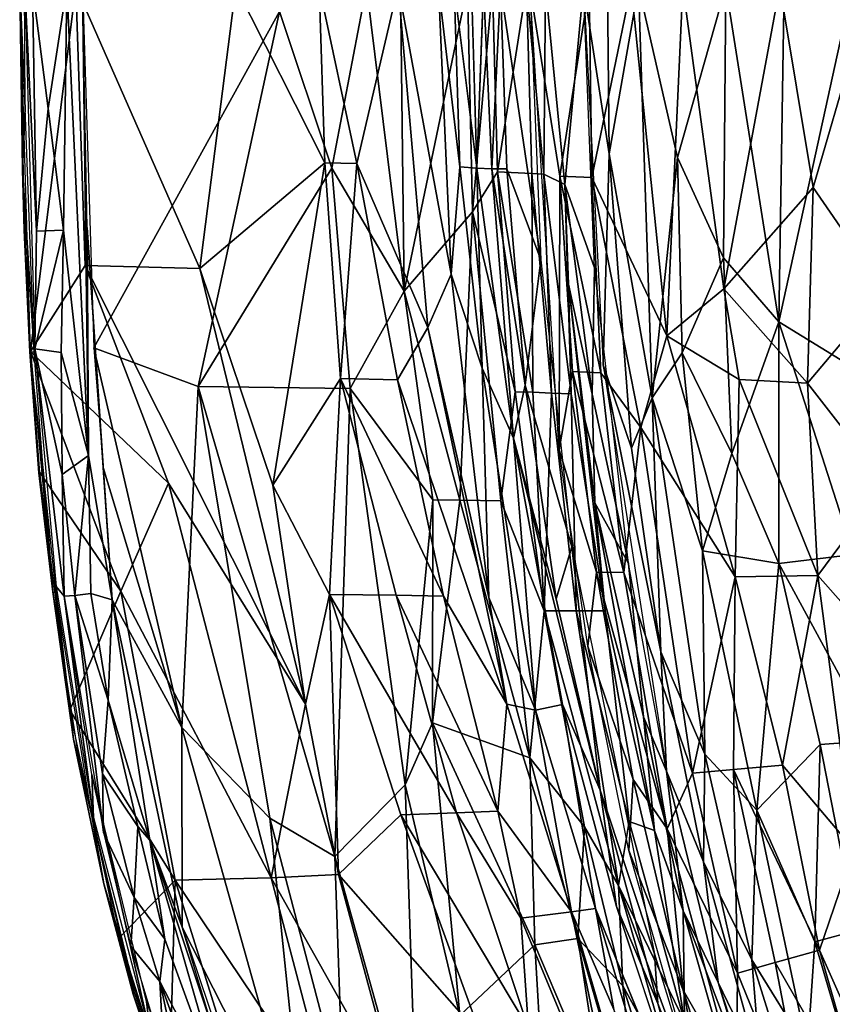
# Model space of a CAD drawing. Units: inches. Extents: x -10.5 to 14.7, y -14 to 11.6.
# Drawn here: x -10.1 to -6.1, y -5.5 to -0.6 of the extents above; entities that cross this region are included whole.
import ezdxf

# ---------------------------------------------------------------- set-up
doc = ezdxf.new("R2010")
doc.units = ezdxf.units.IN
doc.header["$MEASUREMENT"] = 0
doc.layers.add('SEAT-BACK', color=5, linetype='Continuous')

msp = doc.modelspace()

# ---------------------------------------------------------------- linework, layer by layer
at = {"layer": 'SEAT-BACK'}
for points in [[(-6.1477, -1.3918, 16.8387), (-6.3155, -0.3869, 16.9679), (-5.7396, 0.0168, 16.4969)], [(-6.1477, -1.3918, 16.8387), (-5.7396, 0.0168, 16.4969), (-5.7911, -1.9109, 16.5877)], [(-10.1128, -0.3867, 30.9051), (-10.0859, -0.997, 30.9412), (-10.0911, -0.0694, 30.9502)], [(-10.0899, -1.6046, 30.8672), (-10.0994, -1.3024, 30.92), (-10.1128, -0.3867, 30.9051)], [(-10.1128, -0.3867, 30.9051), (-10.0994, -1.3024, 30.92), (-10.0859, -0.997, 30.9412)], [(-10.1128, -0.3867, 30.9051), (-9.8325, -0.3867, 30.1311), (-10.059, -2.2114, 30.8171)], [(-10.0372, -2.1982, 30.8664), (-10.0289, -1.6092, 30.9284), (-10.0872, -0.3867, 30.9515)], [(-10.0872, -0.3867, 30.9515), (-10.0289, -1.6092, 30.9284), (-10.0494, -0.3867, 30.9647)], [(-10.059, -2.2114, 30.8171), (-9.8325, -0.3867, 30.1311), (-9.7853, -1.7809, 30.1055)], [(-10.0494, -0.3867, 30.9647), (-9.9703, -0.9967, 30.9737), (-9.877, -0.3867, 30.9544)], [(-9.9703, -0.9967, 30.9737), (-10.0494, -0.3867, 30.9647), (-10.0289, -1.6092, 30.9284)], [(-9.8946, -1.604, 30.9408), (-9.877, -0.3867, 30.9544), (-9.9703, -0.9967, 30.9737)], [(-9.877, -0.3867, 30.9544), (-9.8946, -1.604, 30.9408), (-9.7698, -2.7309, 30.8157)], [(-9.7993, -0.3867, 30.8445), (-9.877, -0.3867, 30.9544), (-9.7698, -2.7309, 30.8157)], [(-9.2136, -1.7955, 28.6472), (-9.8325, -0.3867, 30.1311), (-9.0328, -0.3867, 28.0066)], [(-9.8325, -0.3867, 30.1311), (-9.2136, -1.7955, 28.6472), (-9.7853, -1.7809, 30.1055)], [(-9.743, -2.1922, 30.7739), (-8.8148, -0.5116, 28.2084), (-9.7993, -0.3867, 30.8445)], [(-9.7993, -0.3867, 30.8445), (-9.7698, -2.7309, 30.8157), (-9.775, -1.5914, 30.8161)], [(-9.0328, -0.3867, 28.0066), (-8.5884, -1.2683, 26.7411), (-9.2136, -1.7955, 28.6472)], [(-8.5884, -1.2683, 26.7411), (-9.0328, -0.3867, 28.0066), (-8.6164, -0.3867, 26.7612)], [(-8.553, -1.2948, 27.5426), (-8.3798, -0.3867, 26.93), (-8.8148, -0.5116, 28.2084)], [(-8.4288, -1.2711, 26.1719), (-8.6164, -0.3867, 26.7612), (-8.2219, -0.3856, 25.1684)], [(-8.6164, -0.3867, 26.7612), (-8.4288, -1.2711, 26.1719), (-8.5884, -1.2683, 26.7411)], [(-8.3798, -0.3867, 26.93), (-8.553, -1.2948, 27.5426), (-8.1919, -1.9103, 26.5098)], [(-8.2219, -0.3856, 25.1684), (-8.0745, -2.0919, 24.7546), (-8.4288, -1.2711, 26.1719)], [(-8.1919, -1.9103, 26.5098), (-8.2103, -0.3867, 26.342), (-8.3798, -0.3867, 26.93)], [(-7.9566, -1.8244, 23.8592), (-8.2219, -0.3856, 25.1684), (-8.0198, -0.3867, 23.8859)], [(-8.2219, -0.3856, 25.1684), (-7.9566, -1.8244, 23.8592), (-8.0745, -2.0919, 24.7546)], [(-8.2103, -0.3867, 26.342), (-8.1919, -1.9103, 26.5098), (-7.8758, -0.3867, 24.8044)], [(-8.1919, -1.9103, 26.5098), (-7.851, -1.5136, 24.8538), (-7.8758, -0.3867, 24.8044)], [(-8.0198, -0.3867, 23.8859), (-7.9135, -1.289, 23.127), (-7.9566, -1.8244, 23.8592)], [(-7.9135, -1.289, 23.127), (-8.0198, -0.3867, 23.8859), (-7.9418, -0.3867, 23.1644)], [(-7.8557, -0.3867, 21.9269), (-7.8293, -1.2942, 21.8847), (-7.9418, -0.3867, 23.1644)], [(-7.9418, -0.3867, 23.1644), (-7.8293, -1.2942, 21.8847), (-7.9135, -1.289, 23.127)], [(-7.7504, -0.3867, 23.9537), (-7.8758, -0.3867, 24.8044), (-7.851, -1.5136, 24.8538)], [(-7.7504, -0.3867, 23.9537), (-7.851, -1.5136, 24.8538), (-7.7249, -1.3131, 23.9577)], [(-7.7956, -0.3867, 20.4256), (-7.7534, -1.2976, 20.1561), (-7.8293, -1.2942, 21.8847)], [(-7.7534, -1.2976, 20.1561), (-7.7956, -0.3867, 20.4256), (-7.7098, -0.3867, 19.603)], [(-7.7098, -0.3867, 19.603), (-7.6786, -1.2984, 19.5666), (-7.7534, -1.2976, 20.1561)], [(-7.7249, -1.3131, 23.9577), (-7.5808, -0.3867, 21.9472), (-7.7504, -0.3867, 23.9537)], [(-7.5808, -0.3867, 21.9472), (-7.7249, -1.3131, 23.9577), (-7.5546, -1.3218, 21.9501)], [(-7.7098, -0.3867, 19.603), (-7.5098, -1.7537, 18.941), (-7.6786, -1.2984, 19.5666)], [(-7.5098, -1.7537, 18.941), (-7.7098, -0.3867, 19.603), (-7.5633, -0.3867, 18.9345)], [(-7.4938, -1.3254, 20.4469), (-7.4854, -0.3867, 20.013), (-7.5808, -0.3867, 21.9472)], [(-7.4938, -1.3254, 20.4469), (-7.5808, -0.3867, 21.9472), (-7.5546, -1.3218, 21.9501)], [(-7.4137, -1.3342, 18.5723), (-7.5633, -0.3867, 18.9345), (-7.2669, -0.3866, 18.1985)], [(-7.4137, -1.3342, 18.5723), (-7.4183, -2.702, 18.9506), (-7.5633, -0.3867, 18.9345)], [(-7.4854, -0.3867, 20.013), (-7.4938, -1.3254, 20.4469), (-7.3896, -1.3773, 19.5187)], [(-7.3896, -1.3773, 19.5187), (-7.296, -0.3867, 19.0131), (-7.4854, -0.3867, 20.013)], [(-7.4137, -1.3342, 18.5723), (-7.2669, -0.3866, 18.1985), (-7.2547, -1.3408, 18.2104)], [(-7.3896, -1.3773, 19.5187), (-7.241, -1.7923, 19.016), (-7.296, -0.3867, 19.0131)], [(-7.1977, -2.2773, 19.0183), (-7.1684, -1.223, 18.6906), (-7.296, -0.3867, 19.0131)], [(-7.296, -0.3867, 19.0131), (-7.1684, -1.223, 18.6906), (-7.1764, -0.3867, 18.6664)], [(-7.2547, -1.3408, 18.2104), (-7.2669, -0.3866, 18.1985), (-7.0572, -0.3868, 17.837)], [(-7.0572, -0.3868, 17.837), (-6.8798, -2.132, 17.6437), (-7.2547, -1.3408, 18.2104)], [(-7.1684, -1.223, 18.6906), (-7.0214, -0.3867, 18.3242), (-7.1764, -0.3867, 18.6664)], [(-7.0214, -0.3867, 18.3242), (-7.1684, -1.223, 18.6906), (-6.9536, -2.4432, 18.3606)], [(-6.8798, -2.132, 17.6437), (-7.0572, -0.3868, 17.837), (-6.8001, -0.3867, 17.4829)], [(-7.0214, -0.3867, 18.3242), (-6.8266, -1.2423, 18.008), (-6.5855, -0.3867, 17.6559)], [(-6.9536, -2.4432, 18.3606), (-6.8266, -1.2423, 18.008), (-7.0214, -0.3867, 18.3242)], [(-6.8001, -0.3867, 17.4829), (-6.5951, -1.8986, 17.2818), (-6.8798, -2.132, 17.6437)], [(-6.5855, -0.3867, 17.6559), (-6.8266, -1.2423, 18.008), (-6.5965, -1.7422, 17.7039)], [(-6.5951, -1.8986, 17.2818), (-6.8001, -0.3867, 17.4829), (-6.3155, -0.3869, 16.9679)], [(-6.5855, -0.3867, 17.6559), (-6.5965, -1.7422, 17.7039), (-6.3204, -2.0625, 17.4034)], [(-6.5951, -1.8986, 17.2818), (-6.3155, -0.3869, 16.9679), (-6.1477, -1.3918, 16.8387)], [(-6.3204, -2.0625, 17.4034), (-6.2941, -0.3867, 17.3304), (-6.5855, -0.3867, 17.6559)], [(-5.953, -0.3867, 17.0149), (-6.3204, -2.0625, 17.4034), (-5.9924, -2.2639, 17.1227)], [(-6.3204, -2.0625, 17.4034), (-5.953, -0.3867, 17.0149), (-6.2941, -0.3867, 17.3304)], [(-9.2209, -2.386, 29.5334), (-8.8148, -0.5116, 28.2084), (-9.743, -2.1922, 30.7739)], [(-9.2209, -2.386, 29.5334), (-8.553, -1.2948, 27.5426), (-8.8148, -0.5116, 28.2084)], [(-10.0859, -0.997, 30.9412), (-10.0994, -1.3024, 30.92), (-10.0398, -2.2149, 30.8632)], [(-9.9703, -0.9967, 30.9737), (-10.0289, -1.6092, 30.9284), (-9.8946, -1.604, 30.9408)], [(-7.1977, -2.2773, 19.0183), (-7.0565, -2.6947, 18.7065), (-7.1684, -1.223, 18.6906)], [(-7.0565, -2.6947, 18.7065), (-6.9536, -2.4432, 18.3606), (-7.1684, -1.223, 18.6906)], [(-8.8478, -2.8794, 27.9048), (-9.2136, -1.7955, 28.6472), (-8.5884, -1.2683, 26.7411)], [(-8.5884, -1.2683, 26.7411), (-8.5097, -2.3455, 26.72), (-8.8478, -2.8794, 27.9048)], [(-8.5097, -2.3455, 26.72), (-8.5884, -1.2683, 26.7411), (-8.4288, -1.2711, 26.1719)], [(-8.4288, -1.2711, 26.1719), (-8.225, -2.3522, 25.6406), (-8.5097, -2.3455, 26.72)], [(-8.4288, -1.2711, 26.1719), (-8.0745, -2.0919, 24.7546), (-8.225, -2.3522, 25.6406)], [(-6.8266, -1.2423, 18.008), (-6.9536, -2.4432, 18.3606), (-6.803, -2.2175, 18.0469)], [(-6.803, -2.2175, 18.0469), (-6.5965, -1.7422, 17.7039), (-6.8266, -1.2423, 18.008)], [(-10.0994, -1.3024, 30.92), (-10.0629, -2.2134, 30.8338), (-10.0398, -2.2149, 30.8632)], [(-10.0629, -2.2134, 30.8338), (-10.0994, -1.3024, 30.92), (-10.0899, -1.6046, 30.8672)], [(-8.553, -1.2948, 27.5426), (-9.2209, -2.386, 29.5334), (-8.4615, -2.3958, 27.5015)], [(-8.4615, -2.3958, 27.5015), (-8.1919, -1.9103, 26.5098), (-8.553, -1.2948, 27.5426)], [(-7.8014, -2.2945, 22.7887), (-7.9566, -1.8244, 23.8592), (-7.9135, -1.289, 23.127)], [(-7.8014, -2.2945, 22.7887), (-7.9135, -1.289, 23.127), (-7.8293, -1.2942, 21.8847)], [(-7.7249, -1.3131, 23.9577), (-7.851, -1.5136, 24.8538), (-7.6369, -2.4119, 23.9729)], [(-7.6456, -2.6434, 20.454), (-7.8293, -1.2942, 21.8847), (-7.7534, -1.2976, 20.1561)], [(-7.8293, -1.2942, 21.8847), (-7.6456, -2.6434, 20.454), (-7.8014, -2.2945, 22.7887)], [(-7.7534, -1.2976, 20.1561), (-7.5869, -2.379, 19.5833), (-7.6456, -2.6434, 20.454)], [(-7.5869, -2.379, 19.5833), (-7.7534, -1.2976, 20.1561), (-7.6786, -1.2984, 19.5666)], [(-7.5496, -2.4148, 23.224), (-7.5546, -1.3218, 21.9501), (-7.7249, -1.3131, 23.9577)], [(-7.7249, -1.3131, 23.9577), (-7.6369, -2.4119, 23.9729), (-7.5496, -2.4148, 23.224)], [(-7.5869, -2.379, 19.5833), (-7.6786, -1.2984, 19.5666), (-7.5098, -1.7537, 18.941)], [(-7.4566, -2.4188, 21.9514), (-7.4938, -1.3254, 20.4469), (-7.5546, -1.3218, 21.9501)], [(-7.5546, -1.3218, 21.9501), (-7.5496, -2.4148, 23.224), (-7.4566, -2.4188, 21.9514)], [(-7.4938, -1.3254, 20.4469), (-7.4566, -2.4188, 21.9514), (-7.3582, -2.4219, 20.0394)], [(-7.3582, -2.4219, 20.0394), (-7.3896, -1.3773, 19.5187), (-7.4938, -1.3254, 20.4469)], [(-7.3514, -2.311, 18.5903), (-7.4183, -2.702, 18.9506), (-7.4137, -1.3342, 18.5723)], [(-7.2095, -2.3176, 18.2413), (-7.4137, -1.3342, 18.5723), (-7.2547, -1.3408, 18.2104)], [(-7.4137, -1.3342, 18.5723), (-7.2095, -2.3176, 18.2413), (-7.3514, -2.311, 18.5903)], [(-7.3896, -1.3773, 19.5187), (-7.3582, -2.4219, 20.0394), (-7.3702, -1.8751, 19.654)], [(-7.2522, -2.4235, 19.3149), (-7.241, -1.7923, 19.016), (-7.3896, -1.3773, 19.5187)], [(-7.3896, -1.3773, 19.5187), (-7.3702, -1.8751, 19.654), (-7.2522, -2.4235, 19.3149)], [(-7.0094, -2.5907, 17.9061), (-7.2095, -2.3176, 18.2413), (-7.2547, -1.3408, 18.2104)], [(-7.0094, -2.5907, 17.9061), (-7.2547, -1.3408, 18.2104), (-6.8798, -2.132, 17.6437)], [(-6.1477, -1.3918, 16.8387), (-6.1776, -2.3697, 16.9276), (-6.5951, -1.8986, 17.2818)], [(-6.1477, -1.3918, 16.8387), (-5.7911, -1.9109, 16.5877), (-6.1776, -2.3697, 16.9276)], [(-7.851, -1.5136, 24.8538), (-8.1919, -1.9103, 26.5098), (-7.9137, -2.9548, 25.7865)], [(-7.851, -1.5136, 24.8538), (-7.9137, -2.9548, 25.7865), (-7.7095, -2.958, 24.8275)], [(-7.7095, -2.958, 24.8275), (-7.6369, -2.4119, 23.9729), (-7.851, -1.5136, 24.8538)], [(-10.0899, -1.6046, 30.8672), (-10.059, -2.2114, 30.8171), (-10.0629, -2.2134, 30.8338)], [(-9.8946, -1.604, 30.9408), (-10.0372, -2.1982, 30.8664), (-9.9061, -2.2158, 30.9015)], [(-10.0372, -2.1982, 30.8664), (-9.8946, -1.604, 30.9408), (-10.0289, -1.6092, 30.9284)], [(-9.8946, -1.604, 30.9408), (-9.9061, -2.2158, 30.9015), (-9.7698, -2.7309, 30.8157)], [(-9.775, -1.5914, 30.8161), (-9.6516, -3.4516, 30.6517), (-9.6955, -2.79, 30.7075)], [(-9.6516, -3.4516, 30.6517), (-9.775, -1.5914, 30.8161), (-9.7698, -2.7309, 30.8157)], [(-7.3535, -3.1879, 18.9567), (-7.5869, -2.379, 19.5833), (-7.5098, -1.7537, 18.941)], [(-6.5555, -2.7201, 17.7588), (-6.5965, -1.7422, 17.7039), (-6.803, -2.2175, 18.0469)], [(-6.5555, -2.7201, 17.7588), (-6.3204, -2.0625, 17.4034), (-6.5965, -1.7422, 17.7039)], [(-9.3692, -2.8696, 29.258), (-10.059, -2.2114, 30.8171), (-9.7853, -1.7809, 30.1055)], [(-8.685, -3.9743, 27.7857), (-9.7853, -1.7809, 30.1055), (-9.2136, -1.7955, 28.6472)], [(-9.7853, -1.7809, 30.1055), (-8.685, -3.9743, 27.7857), (-9.3692, -2.8696, 29.258)], [(-9.2136, -1.7955, 28.6472), (-8.8478, -2.8794, 27.9048), (-8.685, -3.9743, 27.7857)], [(-7.2522, -2.4235, 19.3149), (-7.0706, -3.2712, 19.0249), (-7.241, -1.7923, 19.016)], [(-7.7682, -3.4407, 23.8781), (-8.0745, -2.0919, 24.7546), (-7.9566, -1.8244, 23.8592)], [(-7.9566, -1.8244, 23.8592), (-7.8014, -2.2945, 22.7887), (-7.7682, -3.4407, 23.8781)], [(-8.1919, -1.9103, 26.5098), (-8.4615, -2.3958, 27.5015), (-8.0482, -2.953, 26.3131)], [(-8.1919, -1.9103, 26.5098), (-8.0482, -2.953, 26.3131), (-7.9137, -2.9548, 25.7865)], [(-7.1884, -3.507, 20.0464), (-7.3702, -1.8751, 19.654), (-7.3582, -2.4219, 20.0394)], [(-7.3702, -1.8751, 19.654), (-7.1884, -3.507, 20.0464), (-7.2387, -2.9674, 19.6657)], [(-7.2387, -2.9674, 19.6657), (-7.2522, -2.4235, 19.3149), (-7.3702, -1.8751, 19.654)], [(-6.5951, -1.8986, 17.2818), (-6.5177, -2.3514, 17.2427), (-6.8798, -2.132, 17.6437)], [(-6.5951, -1.8986, 17.2818), (-6.1776, -2.3697, 16.9276), (-6.5177, -2.3514, 17.2427)], [(-5.7862, -2.873, 16.6812), (-6.1776, -2.3697, 16.9276), (-5.7911, -1.9109, 16.5877)], [(-6.3199, -3.2698, 17.5717), (-6.3204, -2.0625, 17.4034), (-6.5555, -2.7201, 17.7588)], [(-5.9924, -2.2639, 17.1227), (-6.3204, -2.0625, 17.4034), (-5.9462, -3.2258, 17.2076)], [(-6.3199, -3.2698, 17.5717), (-5.9462, -3.2258, 17.2076), (-6.3204, -2.0625, 17.4034)], [(-7.679, -3.9736, 23.881), (-8.225, -2.3522, 25.6406), (-8.0745, -2.0919, 24.7546)], [(-8.0745, -2.0919, 24.7546), (-7.7682, -3.4407, 23.8781), (-7.679, -3.9736, 23.881)], [(-6.8798, -2.132, 17.6437), (-6.5382, -3.3372, 17.4122), (-7.0094, -2.5907, 17.9061)], [(-6.5382, -3.3372, 17.4122), (-6.8798, -2.132, 17.6437), (-6.5177, -2.3514, 17.2427)], [(-10.0629, -2.2134, 30.8338), (-10.0165, -2.8178, 30.7588), (-9.9941, -2.8201, 30.7887)], [(-9.9941, -2.8201, 30.7887), (-10.0398, -2.2149, 30.8632), (-10.0629, -2.2134, 30.8338)], [(-10.059, -2.2114, 30.8171), (-9.3692, -2.8696, 29.258), (-9.6071, -3.4083, 29.9078)], [(-10.0122, -2.815, 30.7423), (-10.059, -2.2114, 30.8171), (-9.6071, -3.4083, 29.9078)], [(-9.9003, -2.8266, 30.8251), (-10.0372, -2.1982, 30.8664), (-9.8901, -3.4334, 30.7017)], [(-9.9308, -3.3858, 30.6945), (-9.8901, -3.4334, 30.7017), (-10.0372, -2.1982, 30.8664)], [(-9.9003, -2.8266, 30.8251), (-9.9061, -2.2158, 30.9015), (-10.0372, -2.1982, 30.8664)], [(-9.743, -2.1922, 30.7739), (-9.6955, -2.79, 30.7075), (-9.3023, -4.0893, 30.0034)], [(-9.3023, -4.0893, 30.0034), (-9.2209, -2.386, 29.5334), (-9.743, -2.1922, 30.7739)], [(-9.9061, -2.2158, 30.9015), (-9.9003, -2.8266, 30.8251), (-9.7698, -2.7309, 30.8157)], [(-6.803, -2.2175, 18.0469), (-6.9536, -2.4432, 18.3606), (-6.7016, -3.2069, 18.0796)], [(-6.803, -2.2175, 18.0469), (-6.7016, -3.2069, 18.0796), (-6.5555, -2.7201, 17.7588)], [(-7.8014, -2.2945, 22.7887), (-7.6456, -2.6434, 20.454), (-7.5352, -4.0036, 22.7873)], [(-7.5352, -4.0036, 22.7873), (-7.7682, -3.4407, 23.8781), (-7.8014, -2.2945, 22.7887)], [(-7.2307, -3.3135, 18.6055), (-7.4183, -2.702, 18.9506), (-7.3514, -2.311, 18.5903)], [(-7.3514, -2.311, 18.5903), (-7.0946, -3.3156, 18.2638), (-7.2307, -3.3135, 18.6055)], [(-7.0946, -3.3156, 18.2638), (-7.3514, -2.311, 18.5903), (-7.2095, -2.3176, 18.2413)], [(-6.8818, -4.3076, 19.0348), (-6.9088, -3.7126, 18.7196), (-7.1977, -2.2773, 19.0183)], [(-7.1977, -2.2773, 19.0183), (-6.9088, -3.7126, 18.7196), (-7.0565, -2.6947, 18.7065)], [(-8.5642, -3.4247, 27.2459), (-8.8478, -2.8794, 27.9048), (-8.5097, -2.3455, 26.72)], [(-8.5097, -2.3455, 26.72), (-8.2326, -3.4288, 26.1348), (-8.5642, -3.4247, 27.2459)], [(-8.5097, -2.3455, 26.72), (-7.9952, -3.4338, 25.1508), (-8.2326, -3.4288, 26.1348)], [(-7.9952, -3.4338, 25.1508), (-8.5097, -2.3455, 26.72), (-8.225, -2.3522, 25.6406)], [(-8.225, -2.3522, 25.6406), (-7.679, -3.9736, 23.881), (-7.9952, -3.4338, 25.1508)], [(-7.2095, -2.3176, 18.2413), (-7.0094, -2.5907, 17.9061), (-7.0946, -3.3156, 18.2638)], [(-6.5177, -2.3514, 17.2427), (-6.1244, -3.33, 17.0118), (-6.5382, -3.3372, 17.4122)], [(-6.1244, -3.33, 17.0118), (-6.5177, -2.3514, 17.2427), (-6.1776, -2.3697, 16.9276)], [(-9.2209, -2.386, 29.5334), (-9.3023, -4.0893, 30.0034), (-8.8628, -4.5431, 29.1268)], [(-8.5378, -4.734, 28.4113), (-8.4615, -2.3958, 27.5015), (-9.2209, -2.386, 29.5334)], [(-9.2209, -2.386, 29.5334), (-8.8628, -4.5431, 29.1268), (-8.5378, -4.734, 28.4113)], [(-8.4615, -2.3958, 27.5015), (-8.5378, -4.734, 28.4113), (-8.1874, -4.3761, 27.3515)], [(-8.1874, -4.3761, 27.3515), (-8.0482, -2.953, 26.3131), (-8.4615, -2.3958, 27.5015)], [(-7.4325, -3.4479, 19.5983), (-7.6456, -2.6434, 20.454), (-7.5869, -2.379, 19.5833)], [(-7.3535, -3.1879, 18.9567), (-7.4325, -3.4479, 19.5983), (-7.5869, -2.379, 19.5833)], [(-6.1776, -2.3697, 16.9276), (-5.7862, -2.873, 16.6812), (-6.1244, -3.33, 17.0118)], [(-7.6369, -2.4119, 23.9729), (-7.7095, -2.958, 24.8275), (-7.492, -3.5065, 23.9881)], [(-7.492, -3.5065, 23.9881), (-7.5496, -2.4148, 23.224), (-7.6369, -2.4119, 23.9729)], [(-7.492, -3.5065, 23.9881), (-7.4566, -2.4188, 21.9514), (-7.5496, -2.4148, 23.224)], [(-7.4566, -2.4188, 21.9514), (-7.492, -3.5065, 23.9881), (-7.3323, -3.5068, 22.5619)], [(-7.3323, -3.5068, 22.5619), (-7.3582, -2.4219, 20.0394), (-7.4566, -2.4188, 21.9514)], [(-7.3582, -2.4219, 20.0394), (-7.3323, -3.5068, 22.5619), (-7.1884, -3.507, 20.0464)], [(-7.2522, -2.4235, 19.3149), (-7.2387, -2.9674, 19.6657), (-7.0706, -3.2712, 19.0249)], [(-6.9088, -3.7126, 18.7196), (-6.9536, -2.4432, 18.3606), (-7.0565, -2.6947, 18.7065)], [(-6.9536, -2.4432, 18.3606), (-6.9088, -3.7126, 18.7196), (-6.6903, -4.2232, 18.4125)], [(-6.6903, -4.2232, 18.4125), (-6.7016, -3.2069, 18.0796), (-6.9536, -2.4432, 18.3606)], [(-6.7518, -4.3186, 17.9675), (-7.0946, -3.3156, 18.2638), (-7.0094, -2.5907, 17.9061)], [(-7.0094, -2.5907, 17.9061), (-6.5382, -3.3372, 17.4122), (-6.7518, -4.3186, 17.9675)], [(-7.4016, -3.9748, 20.4037), (-7.5352, -4.0036, 22.7873), (-7.6456, -2.6434, 20.454)], [(-7.2129, -4.4031, 19.3613), (-7.6456, -2.6434, 20.454), (-7.4325, -3.4479, 19.5983)], [(-7.6456, -2.6434, 20.454), (-7.2129, -4.4031, 19.3613), (-7.4016, -3.9748, 20.4037)], [(-7.2307, -3.3135, 18.6055), (-7.2744, -3.6843, 18.9636), (-7.4183, -2.702, 18.9506)], [(-9.8366, -3.4306, 30.7234), (-9.7698, -2.7309, 30.8157), (-9.9003, -2.8266, 30.8251)], [(-9.7698, -2.7309, 30.8157), (-9.8366, -3.4306, 30.7234), (-9.757, -3.4206, 30.7257)], [(-9.7698, -2.7309, 30.8157), (-9.757, -3.4206, 30.7257), (-9.6516, -3.4516, 30.6517)], [(-6.5555, -2.7201, 17.7588), (-6.7016, -3.2069, 18.0796), (-6.3199, -3.2698, 17.5717)], [(-9.3023, -4.0893, 30.0034), (-9.6955, -2.79, 30.7075), (-9.6516, -3.4516, 30.6517)], [(-9.9474, -3.4126, 30.6397), (-9.9941, -2.8201, 30.7887), (-10.0165, -2.8178, 30.7588)], [(-10.0122, -2.815, 30.7423), (-9.6071, -3.4083, 29.9078), (-9.8615, -4.0031, 30.5052)], [(-9.9941, -2.8201, 30.7887), (-9.9474, -3.4126, 30.6397), (-9.9302, -3.4196, 30.6862)], [(-9.9003, -2.8266, 30.8251), (-9.8901, -3.4334, 30.7017), (-9.8366, -3.4306, 30.7234)], [(-9.3692, -2.8696, 29.258), (-8.8558, -4.8408, 28.503), (-9.6071, -3.4083, 29.9078)], [(-8.8558, -4.8408, 28.503), (-9.3692, -2.8696, 29.258), (-8.685, -3.9743, 27.7857)], [(-8.8478, -2.8794, 27.9048), (-8.5642, -3.4247, 27.2459), (-8.685, -3.9743, 27.7857)], [(-5.7206, -3.7884, 16.7765), (-6.1244, -3.33, 17.0118), (-5.7862, -2.873, 16.6812)], [(-8.0482, -2.953, 26.3131), (-8.1874, -4.3761, 27.3515), (-8.0505, -4.0668, 26.7957)], [(-8.0505, -4.0668, 26.7957), (-7.9137, -2.9548, 25.7865), (-8.0482, -2.953, 26.3131)], [(-7.9137, -2.9548, 25.7865), (-8.0505, -4.0668, 26.7957), (-7.5647, -4.2421, 25.0732)], [(-7.5647, -4.2421, 25.0732), (-7.7095, -2.958, 24.8275), (-7.9137, -2.9548, 25.7865)], [(-7.5647, -4.2421, 25.0732), (-7.492, -3.5065, 23.9881), (-7.7095, -2.958, 24.8275)], [(-7.0706, -3.2712, 19.0249), (-7.2387, -2.9674, 19.6657), (-6.9966, -4.0374, 19.3292)], [(-6.9419, -4.6043, 19.9348), (-6.9966, -4.0374, 19.3292), (-7.2387, -2.9674, 19.6657)], [(-6.9419, -4.6043, 19.9348), (-7.2387, -2.9674, 19.6657), (-7.1884, -3.507, 20.0464)], [(-7.3535, -3.1879, 18.9567), (-7.2129, -4.4031, 19.3613), (-7.4325, -3.4479, 19.5983)], [(-6.9412, -5.2216, 18.9886), (-7.2129, -4.4031, 19.3613), (-7.3535, -3.1879, 18.9567)], [(-6.4293, -4.503, 18.0387), (-6.3199, -3.2698, 17.5717), (-6.7016, -3.2069, 18.0796)], [(-6.7016, -3.2069, 18.0796), (-6.6903, -4.2232, 18.4125), (-6.4293, -4.503, 18.0387)], [(-5.8396, -4.1543, 17.2935), (-5.9462, -3.2258, 17.2076), (-6.3199, -3.2698, 17.5717)], [(-6.9966, -4.0374, 19.3292), (-6.8818, -4.3076, 19.0348), (-7.0706, -3.2712, 19.0249)], [(-6.3199, -3.2698, 17.5717), (-6.4293, -4.503, 18.0387), (-6.1134, -4.1754, 17.556)], [(-6.3199, -3.2698, 17.5717), (-6.1134, -4.1754, 17.556), (-5.8396, -4.1543, 17.2935)], [(-7.0482, -4.35, 18.6226), (-7.2744, -3.6843, 18.9636), (-7.2307, -3.3135, 18.6055)], [(-7.2307, -3.3135, 18.6055), (-6.8783, -4.5964, 18.3172), (-7.0482, -4.35, 18.6226)], [(-6.8783, -4.5964, 18.3172), (-7.2307, -3.3135, 18.6055), (-7.0946, -3.3156, 18.2638)], [(-7.0946, -3.3156, 18.2638), (-6.7518, -4.3186, 17.9675), (-6.8783, -4.5964, 18.3172)], [(-6.5462, -4.2995, 17.6626), (-6.7518, -4.3186, 17.9675), (-6.5382, -3.3372, 17.4122)], [(-6.5382, -3.3372, 17.4122), (-6.3017, -4.2778, 17.3737), (-6.5462, -4.2995, 17.6626)], [(-6.3017, -4.2778, 17.3737), (-6.5382, -3.3372, 17.4122), (-6.1244, -3.33, 17.0118)], [(-6.1244, -3.33, 17.0118), (-5.9454, -4.6995, 17.1421), (-6.3017, -4.2778, 17.3737)], [(-6.1244, -3.33, 17.0118), (-5.7206, -3.7884, 16.7765), (-5.9454, -4.6995, 17.1421)], [(-9.7438, -4.5399, 30.4012), (-9.8901, -3.4334, 30.7017), (-9.9308, -3.3858, 30.6945)], [(-9.9474, -3.4126, 30.6397), (-9.8099, -4.2944, 30.4251), (-9.8445, -4.1477, 30.4884)], [(-9.8445, -4.1477, 30.4884), (-9.9302, -3.4196, 30.6862), (-9.9474, -3.4126, 30.6397)], [(-9.9302, -3.4196, 30.6862), (-9.8445, -4.1477, 30.4884), (-9.7581, -4.5026, 30.4164)], [(-9.8366, -3.4306, 30.7234), (-9.8901, -3.4334, 30.7017), (-9.6942, -4.6153, 30.3943)], [(-9.7438, -4.5399, 30.4012), (-9.7524, -4.3245, 30.4846), (-9.8901, -3.4334, 30.7017)], [(-9.8615, -4.0031, 30.5052), (-9.6071, -3.4083, 29.9078), (-9.3356, -4.8536, 29.5525)], [(-9.757, -3.4206, 30.7257), (-9.8366, -3.4306, 30.7234), (-9.6709, -3.9538, 30.6096)], [(-9.6996, -4.3212, 30.5082), (-9.6709, -3.9538, 30.6096), (-9.8366, -3.4306, 30.7234)], [(-9.8366, -3.4306, 30.7234), (-9.6942, -4.6153, 30.3943), (-9.6996, -4.3212, 30.5082)], [(-9.6709, -3.9538, 30.6096), (-9.6516, -3.4516, 30.6517), (-9.757, -3.4206, 30.7257)], [(-8.8558, -4.8408, 28.503), (-9.3356, -4.8536, 29.5525), (-9.6071, -3.4083, 29.9078)], [(-8.5205, -4.8253, 27.6384), (-8.685, -3.9743, 27.7857), (-8.5642, -3.4247, 27.2459)], [(-8.2085, -4.5262, 26.5778), (-8.5642, -3.4247, 27.2459), (-7.93, -4.5161, 25.5811)], [(-8.5642, -3.4247, 27.2459), (-8.2085, -4.5262, 26.5778), (-8.5205, -4.8253, 27.6384)], [(-7.93, -4.5161, 25.5811), (-8.5642, -3.4247, 27.2459), (-8.2326, -3.4288, 26.1348)], [(-7.7235, -4.5085, 24.6866), (-8.2326, -3.4288, 26.1348), (-7.9952, -3.4338, 25.1508)], [(-8.2326, -3.4288, 26.1348), (-7.7235, -4.5085, 24.6866), (-7.93, -4.5161, 25.5811)], [(-7.9952, -3.4338, 25.1508), (-7.679, -3.9736, 23.881), (-7.7235, -4.5085, 24.6866)], [(-7.7682, -3.4407, 23.8781), (-7.5352, -4.0036, 22.7873), (-7.679, -3.9736, 23.881)], [(-9.6516, -3.4516, 30.6517), (-9.6709, -3.9538, 30.6096), (-9.4624, -4.6528, 30.3613)], [(-9.6516, -3.4516, 30.6517), (-9.4624, -4.6528, 30.3613), (-9.3017, -5.0879, 30.1215)], [(-9.3023, -4.0893, 30.0034), (-9.6516, -3.4516, 30.6517), (-9.3017, -5.0879, 30.1215)], [(-7.492, -3.5065, 23.9881), (-7.5647, -4.2421, 25.0732), (-7.2914, -4.5861, 23.9909)], [(-7.1218, -4.8789, 23.2788), (-7.3323, -3.5068, 22.5619), (-7.492, -3.5065, 23.9881)], [(-7.492, -3.5065, 23.9881), (-7.2914, -4.5861, 23.9909), (-7.1218, -4.8789, 23.2788)], [(-7.067, -4.5606, 21.9662), (-7.1884, -3.507, 20.0464), (-7.3323, -3.5068, 22.5619)], [(-7.3323, -3.5068, 22.5619), (-7.1218, -4.8789, 23.2788), (-7.067, -4.5606, 21.9662)], [(-7.1884, -3.507, 20.0464), (-7.067, -4.5606, 21.9662), (-6.9419, -4.6043, 19.9348)], [(-7.0482, -4.35, 18.6226), (-7.0692, -4.7054, 18.9795), (-7.2744, -3.6843, 18.9636)], [(-6.8818, -4.3076, 19.0348), (-6.6962, -4.762, 18.7362), (-6.9088, -3.7126, 18.7196)], [(-6.6962, -4.762, 18.7362), (-6.6903, -4.2232, 18.4125), (-6.9088, -3.7126, 18.7196)], [(-9.6709, -3.9538, 30.6096), (-9.6996, -4.3212, 30.5082), (-9.5233, -4.5846, 30.4138)], [(-9.6709, -3.9538, 30.6096), (-9.5233, -4.5846, 30.4138), (-9.4624, -4.6528, 30.3613)], [(-8.5205, -4.8253, 27.6384), (-8.8558, -4.8408, 28.503), (-8.685, -3.9743, 27.7857)], [(-7.3559, -5.0113, 23.1699), (-7.7235, -4.5085, 24.6866), (-7.679, -3.9736, 23.881)], [(-7.3559, -5.0113, 23.1699), (-7.679, -3.9736, 23.881), (-7.5352, -4.0036, 22.7873)], [(-7.5352, -4.0036, 22.7873), (-7.4016, -3.9748, 20.4037), (-7.2362, -4.9945, 21.903)], [(-7.1319, -4.9852, 20.0043), (-7.4016, -3.9748, 20.4037), (-7.2129, -4.4031, 19.3613)], [(-9.8615, -4.0031, 30.5052), (-9.3356, -4.8536, 29.5525), (-9.618, -5.1426, 30.1312)], [(-7.5352, -4.0036, 22.7873), (-7.2362, -4.9945, 21.903), (-7.3559, -5.0113, 23.1699)], [(-8.0505, -4.0668, 26.7957), (-8.1874, -4.3761, 27.3515), (-7.9143, -5.5299, 27.0907)], [(-8.0505, -4.0668, 26.7957), (-7.9143, -5.5299, 27.0907), (-7.5395, -5.1755, 25.6665)], [(-7.5395, -5.1755, 25.6665), (-7.5647, -4.2421, 25.0732), (-8.0505, -4.0668, 26.7957)], [(-6.9966, -4.0374, 19.3292), (-6.9419, -4.6043, 19.9348), (-6.7983, -5.0055, 19.5055)], [(-6.7983, -5.0055, 19.5055), (-6.8818, -4.3076, 19.0348), (-6.9966, -4.0374, 19.3292)], [(-8.6801, -6.311, 29.1423), (-8.8628, -4.5431, 29.1268), (-9.3023, -4.0893, 30.0034)], [(-9.3023, -4.0893, 30.0034), (-9.3017, -5.0879, 30.1215), (-8.6801, -6.311, 29.1423)], [(-9.541, -5.4144, 30.0152), (-9.8445, -4.1477, 30.4884), (-9.8099, -4.2944, 30.4251)], [(-9.8445, -4.1477, 30.4884), (-9.541, -5.4144, 30.0152), (-9.6931, -4.8716, 30.2534)], [(-9.6931, -4.8716, 30.2534), (-9.7581, -4.5026, 30.4164), (-9.8445, -4.1477, 30.4884)], [(-6.1406, -5.1606, 17.8819), (-6.1134, -4.1754, 17.556), (-6.4293, -4.503, 18.0387)], [(-6.1134, -4.1754, 17.556), (-6.1406, -5.1606, 17.8819), (-5.9325, -5.1039, 17.6256)], [(-5.9325, -5.1039, 17.6256), (-5.8396, -4.1543, 17.2935), (-6.1134, -4.1754, 17.556)], [(-6.6903, -4.2232, 18.4125), (-6.6962, -4.762, 18.7362), (-6.4545, -5.2514, 18.439)], [(-6.4545, -5.2514, 18.439), (-6.4293, -4.503, 18.0387), (-6.6903, -4.2232, 18.4125)], [(-7.3249, -5.1441, 24.7859), (-7.2914, -4.5861, 23.9909), (-7.5647, -4.2421, 25.0732)], [(-7.5647, -4.2421, 25.0732), (-7.5395, -5.1755, 25.6665), (-7.3249, -5.1441, 24.7859)], [(-6.1174, -5.2033, 17.4422), (-6.5462, -4.2995, 17.6626), (-6.3017, -4.2778, 17.3737)], [(-6.3017, -4.2778, 17.3737), (-5.9454, -4.6995, 17.1421), (-6.1174, -5.2033, 17.4422)], [(-9.4594, -5.6287, 29.9694), (-9.7524, -4.3245, 30.4846), (-9.7438, -4.5399, 30.4012)], [(-9.4594, -5.6287, 29.9694), (-9.4787, -5.4597, 30.066), (-9.7524, -4.3245, 30.4846)], [(-9.6996, -4.3212, 30.5082), (-9.6942, -4.6153, 30.3943), (-9.5413, -4.9392, 30.3113)], [(-9.5413, -4.9392, 30.3113), (-9.5233, -4.5846, 30.4138), (-9.6996, -4.3212, 30.5082)], [(-6.6224, -5.3639, 19.0484), (-6.6962, -4.762, 18.7362), (-6.8818, -4.3076, 19.0348)], [(-6.7983, -5.0055, 19.5055), (-6.6224, -5.3639, 19.0484), (-6.8818, -4.3076, 19.0348)], [(-6.5273, -5.317, 18.0064), (-6.8783, -4.5964, 18.3172), (-6.7518, -4.3186, 17.9675)], [(-6.7518, -4.3186, 17.9675), (-6.5462, -4.2995, 17.6626), (-6.5273, -5.317, 18.0064)], [(-6.5462, -4.2995, 17.6626), (-6.1174, -5.2033, 17.4422), (-6.3388, -5.2637, 17.7147)], [(-6.3388, -5.2637, 17.7147), (-6.5273, -5.317, 18.0064), (-6.5462, -4.2995, 17.6626)], [(-8.1249, -6.2132, 27.9574), (-8.1874, -4.3761, 27.3515), (-8.5378, -4.734, 28.4113)], [(-8.1249, -6.2132, 27.9574), (-7.9143, -5.5299, 27.0907), (-8.1874, -4.3761, 27.3515)], [(-6.7974, -5.4031, 18.6437), (-7.0692, -4.7054, 18.9795), (-7.0482, -4.35, 18.6226)], [(-7.0482, -4.35, 18.6226), (-6.8783, -4.5964, 18.3172), (-6.7974, -5.4031, 18.6437)], [(-6.9239, -5.4695, 19.2777), (-7.1319, -4.9852, 20.0043), (-7.2129, -4.4031, 19.3613)], [(-6.9412, -5.2216, 18.9886), (-6.9239, -5.4695, 19.2777), (-7.2129, -4.4031, 19.3613)], [(-9.7581, -4.5026, 30.4164), (-9.6931, -4.8716, 30.2534), (-9.5644, -5.2967, 30.1196)], [(-7.8058, -5.6355, 25.9133), (-8.5205, -4.8253, 27.6384), (-8.2085, -4.5262, 26.5778)], [(-7.5703, -5.5944, 25.0346), (-8.2085, -4.5262, 26.5778), (-7.93, -4.5161, 25.5811)], [(-8.2085, -4.5262, 26.5778), (-7.5703, -5.5944, 25.0346), (-7.8058, -5.6355, 25.9133)], [(-7.7235, -4.5085, 24.6866), (-7.6091, -5.0431, 24.6636), (-7.93, -4.5161, 25.5811)], [(-7.93, -4.5161, 25.5811), (-7.6091, -5.0431, 24.6636), (-7.5703, -5.5944, 25.0346)], [(-7.7235, -4.5085, 24.6866), (-7.3559, -5.0113, 23.1699), (-7.6091, -5.0431, 24.6636)], [(-6.4293, -4.503, 18.0387), (-6.4545, -5.2514, 18.439), (-6.1771, -5.7002, 18.1691)], [(-6.1771, -5.7002, 18.1691), (-6.1406, -5.1606, 17.8819), (-6.4293, -4.503, 18.0387)], [(-8.8628, -4.5431, 29.1268), (-8.6801, -6.311, 29.1423), (-8.4975, -5.9405, 28.6864)], [(-8.4975, -5.9405, 28.6864), (-8.5378, -4.734, 28.4113), (-8.8628, -4.5431, 29.1268)], [(-7.067, -4.5606, 21.9662), (-7.1218, -4.8789, 23.2788), (-6.7907, -5.5611, 21.9958)], [(-6.7907, -5.5611, 21.9958), (-6.9419, -4.6043, 19.9348), (-7.067, -4.5606, 21.9662)], [(-9.5413, -4.9392, 30.3113), (-9.6942, -4.6153, 30.3943), (-9.5576, -5.1836, 30.185)], [(-9.5233, -4.5846, 30.4138), (-9.5413, -4.9392, 30.3113), (-9.3882, -5.1471, 30.2088)], [(-9.3882, -5.1471, 30.2088), (-9.4624, -4.6528, 30.3613), (-9.5233, -4.5846, 30.4138)], [(-7.2914, -4.5861, 23.9909), (-7.3249, -5.1441, 24.7859), (-7.0988, -5.3816, 23.9737)], [(-7.0988, -5.3816, 23.9737), (-7.1218, -4.8789, 23.2788), (-7.2914, -4.5861, 23.9909)], [(-6.9419, -4.6043, 19.9348), (-6.7907, -5.5611, 21.9958), (-6.7983, -5.0055, 19.5055)], [(-6.8783, -4.5964, 18.3172), (-6.5273, -5.317, 18.0064), (-6.5323, -5.8693, 18.3282)], [(-6.5323, -5.8693, 18.3282), (-6.7974, -5.4031, 18.6437), (-6.8783, -4.5964, 18.3172)], [(-9.4624, -4.6528, 30.3613), (-9.0679, -6.0255, 29.767), (-9.1412, -5.6173, 29.8832)], [(-9.4624, -4.6528, 30.3613), (-9.3882, -5.1471, 30.2088), (-9.0679, -6.0255, 29.767)], [(-9.3017, -5.0879, 30.1215), (-9.4624, -4.6528, 30.3613), (-9.1412, -5.6173, 29.8832)], [(-6.7974, -5.4031, 18.6437), (-6.6309, -6.2365, 19.0089), (-7.0692, -4.7054, 18.9795)], [(-5.4891, -6.6162, 17.3346), (-6.1174, -5.2033, 17.4422), (-5.9454, -4.6995, 17.1421)], [(-8.5378, -4.734, 28.4113), (-8.4975, -5.9405, 28.6864), (-8.1249, -6.2132, 27.9574)], [(-6.6224, -5.3639, 19.0484), (-6.4105, -5.8063, 18.7547), (-6.6962, -4.762, 18.7362)], [(-6.4105, -5.8063, 18.7547), (-6.4545, -5.2514, 18.439), (-6.6962, -4.762, 18.7362)], [(-9.618, -5.1426, 30.1312), (-9.3356, -4.8536, 29.5525), (-9.3666, -5.9387, 29.7566)], [(-9.3666, -5.9387, 29.7566), (-9.3356, -4.8536, 29.5525), (-8.793, -6.5919, 28.8188)], [(-8.5428, -6.033, 28.1588), (-9.3356, -4.8536, 29.5525), (-8.8558, -4.8408, 28.503)], [(-9.3356, -4.8536, 29.5525), (-8.5428, -6.033, 28.1588), (-8.793, -6.5919, 28.8188)], [(-8.201, -6.0091, 27.3074), (-8.8558, -4.8408, 28.503), (-8.5205, -4.8253, 27.6384)], [(-8.8558, -4.8408, 28.503), (-8.201, -6.0091, 27.3074), (-8.5428, -6.033, 28.1588)], [(-8.5205, -4.8253, 27.6384), (-7.8058, -5.6355, 25.9133), (-8.201, -6.0091, 27.3074)], [(-9.5456, -5.4223, 30.0299), (-9.5644, -5.2967, 30.1196), (-9.6931, -4.8716, 30.2534)], [(-9.6931, -4.8716, 30.2534), (-9.541, -5.4144, 30.0152), (-9.5456, -5.4223, 30.0299)], [(-6.6826, -6.0675, 22.6052), (-6.7907, -5.5611, 21.9958), (-7.1218, -4.8789, 23.2788)], [(-7.1218, -4.8789, 23.2788), (-7.0988, -5.3816, 23.9737), (-6.837, -5.8592, 23.2445)], [(-7.1218, -4.8789, 23.2788), (-6.837, -5.8592, 23.2445), (-6.6826, -6.0675, 22.6052)], [(-9.5413, -4.9392, 30.3113), (-9.5576, -5.1836, 30.185), (-9.4127, -5.3586, 30.1439)], [(-9.4127, -5.3586, 30.1439), (-9.3882, -5.1471, 30.2088), (-9.5413, -4.9392, 30.3113)], [(-7.0854, -6.3039, 23.812), (-7.6091, -5.0431, 24.6636), (-7.3559, -5.0113, 23.1699)], [(-7.1444, -5.4994, 22.5049), (-7.3559, -5.0113, 23.1699), (-7.2362, -4.9945, 21.903)], [(-7.3559, -5.0113, 23.1699), (-7.1444, -5.4994, 22.5049), (-7.0643, -6.0153, 23.145)], [(-7.3559, -5.0113, 23.1699), (-7.0643, -6.0153, 23.145), (-7.0854, -6.3039, 23.812)], [(-7.2362, -4.9945, 21.903), (-6.6662, -6.3878, 19.6813), (-6.9475, -5.9596, 21.939)], [(-6.9475, -5.9596, 21.939), (-7.1444, -5.4994, 22.5049), (-7.2362, -4.9945, 21.903)], [(-6.6662, -6.3878, 19.6813), (-7.1319, -4.9852, 20.0043), (-6.9239, -5.4695, 19.2777)], [(-6.7983, -5.0055, 19.5055), (-6.7907, -5.5611, 21.9958), (-6.5113, -6.0083, 19.7227)], [(-6.7983, -5.0055, 19.5055), (-6.5113, -6.0083, 19.7227), (-6.4646, -5.8837, 19.0567)], [(-6.4646, -5.8837, 19.0567), (-6.6224, -5.3639, 19.0484), (-6.7983, -5.0055, 19.5055)], [(-7.6091, -5.0431, 24.6636), (-7.0854, -6.3039, 23.812), (-7.5703, -5.5944, 25.0346)], [(-8.6801, -6.311, 29.1423), (-9.3017, -5.0879, 30.1215), (-8.9533, -6.1187, 29.6088)], [(-5.866, -6.0948, 17.9217), (-5.9325, -5.1039, 17.6256), (-6.1406, -5.1606, 17.8819)], [(-9.3882, -5.1471, 30.2088), (-9.4127, -5.3586, 30.1439), (-9.0679, -6.0255, 29.767)], [(-7.3249, -5.1441, 24.7859), (-7.5395, -5.1755, 25.6665), (-7.1966, -5.983, 25.1113)], [(-7.0139, -6.2147, 24.6737), (-7.0988, -5.3816, 23.9737), (-7.3249, -5.1441, 24.7859)], [(-7.3249, -5.1441, 24.7859), (-7.1966, -5.983, 25.1113), (-7.0139, -6.2147, 24.6737)], [(-6.1406, -5.1606, 17.8819), (-6.1771, -5.7002, 18.1691), (-5.866, -6.0948, 17.9217)], [(-9.4127, -5.3586, 30.1439), (-9.5576, -5.1836, 30.185), (-9.3927, -5.7295, 29.9377)], [(-7.4696, -6.3691, 26.3378), (-7.5395, -5.1755, 25.6665), (-7.9143, -5.5299, 27.0907)], [(-7.5395, -5.1755, 25.6665), (-7.4696, -6.3691, 26.3378), (-7.1966, -5.983, 25.1113)], [(-5.8628, -6.0935, 17.491), (-6.3388, -5.2637, 17.7147), (-6.1174, -5.2033, 17.4422)], [(-6.1174, -5.2033, 17.4422), (-5.4891, -6.6162, 17.3346), (-5.8628, -6.0935, 17.491)], [(-6.9412, -5.2216, 18.9886), (-6.6309, -6.2365, 19.0089), (-6.9239, -5.4695, 19.2777)], [(-6.1495, -6.2439, 17.8923), (-6.5273, -5.317, 18.0064), (-6.3388, -5.2637, 17.7147)], [(-6.1443, -6.2511, 18.4621), (-6.1771, -5.7002, 18.1691), (-6.4545, -5.2514, 18.439)], [(-6.4545, -5.2514, 18.439), (-6.4105, -5.8063, 18.7547), (-6.1443, -6.2511, 18.4621)], [(-6.3388, -5.2637, 17.7147), (-5.8628, -6.0935, 17.491), (-6.1495, -6.2439, 17.8923)], [(-9.5644, -5.2967, 30.1196), (-9.5456, -5.4223, 30.0299), (-9.3967, -5.8288, 29.8692)], [(-9.4127, -5.3586, 30.1439), (-9.3927, -5.7295, 29.9377), (-9.3049, -5.8606, 29.8945)], [(-9.1909, -5.9723, 29.8381), (-9.0679, -6.0255, 29.767), (-9.4127, -5.3586, 30.1439)], [(-9.4127, -5.3586, 30.1439), (-9.3049, -5.8606, 29.8945), (-9.1909, -5.9723, 29.8381)], [(-6.5273, -5.317, 18.0064), (-6.1495, -6.2439, 17.8923), (-6.5323, -5.8693, 18.3282)], [(-6.776, -6.4017, 23.9134), (-6.837, -5.8592, 23.2445), (-7.0988, -5.3816, 23.9737)], [(-7.0988, -5.3816, 23.9737), (-7.0139, -6.2147, 24.6737), (-6.776, -6.4017, 23.9134)], [(-6.4699, -6.4304, 18.6652), (-6.6309, -6.2365, 19.0089), (-6.7974, -5.4031, 18.6437)], [(-6.7974, -5.4031, 18.6437), (-6.5323, -5.8693, 18.3282), (-6.4699, -6.4304, 18.6652)], [(-6.2877, -6.3897, 19.0659), (-6.4105, -5.8063, 18.7547), (-6.6224, -5.3639, 19.0484)], [(-9.164, -6.4352, 29.464), (-9.5456, -5.4223, 30.0299), (-9.541, -5.4144, 30.0152)], [(-9.5456, -5.4223, 30.0299), (-9.164, -6.4352, 29.464), (-9.3708, -5.9478, 29.7706)], [(-9.3708, -5.9478, 29.7706), (-9.3967, -5.8288, 29.8692), (-9.5456, -5.4223, 30.0299)], [(-6.9239, -5.4695, 19.2777), (-6.6309, -6.2365, 19.0089), (-6.6662, -6.3878, 19.6813)]]:
    msp.add_3dface(points, dxfattribs=at)
for points, invisible_edges in [([(-7.8293, -1.2942, 21.8847), (-7.8557, -0.3867, 21.9269), (-7.7956, -0.3867, 20.4256)], 2), ([(-10.0629, -2.2134, 30.8338), (-10.059, -2.2114, 30.8171), (-10.0165, -2.8178, 30.7588)], 2), ([(-9.9474, -3.4126, 30.6397), (-10.0165, -2.8178, 30.7588), (-10.059, -2.2114, 30.8171)], 2), ([(-7.4016, -3.9748, 20.4037), (-7.1319, -4.9852, 20.0043), (-7.2362, -4.9945, 21.903)], 2), ([(-6.6662, -6.3878, 19.6813), (-7.2362, -4.9945, 21.903), (-7.1319, -4.9852, 20.0043)], 2), ([(-9.2769, -6.1374, 29.7012), (-9.0913, -6.4947, 29.4999), (-9.4787, -5.4597, 30.066)], 12), ([(-9.2769, -6.1374, 29.7012), (-9.4787, -5.4597, 30.066), (-9.4594, -5.6287, 29.9694)], 1)]:
    msp.add_3dface(points, dxfattribs=dict(at, invisible_edges=invisible_edges))

doc.saveas('drawing.dxf')
